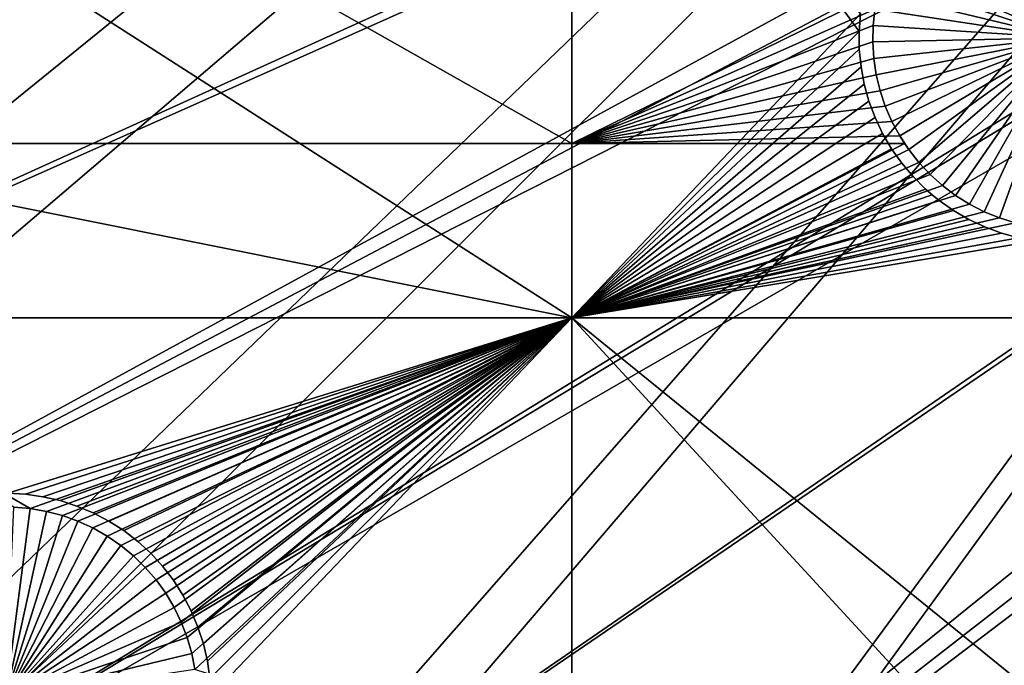
# Model space of a CAD drawing. Extents: x -150 to 227, y -695 to 0.
# Drawn here: x -57 to -39, y -602 to -590 of the extents above; entities that cross this region are included whole.
import ezdxf

# ---------------------------------------------------------------- set-up
doc = ezdxf.new("R2010")
doc.units = 0
doc.header["$MEASUREMENT"] = 0
for name, color, linetype in [('L13', 7, 'Continuous'), ('L14', 7, 'Continuous'), ('L15', 7, 'Continuous')]:
    doc.layers.add(name, color=color, linetype=linetype)

msp = doc.modelspace()

# ---------------------------------------------------------------- linework, layer by layer
at = {"layer": 'L13', "color": 250}
for points in [[(0, -545, 1860.3), (-139.6206, -594.6922, 1860.3), (-143.3318, -582.6726, 1860.3)], [(-134.9034, -606.3539, 1860.3), (-139.6206, -594.6922, 1860.3), (0, -545, 1860.3)], [(0, -545, 1860.3), (-129.2143, -617.5734, 1860.3), (-134.9034, -606.3539, 1860.3)], [(0, -545, 1860.3), (-122.5941, -628.2701, 1860.3), (-129.2143, -617.5734, 1860.3)], [(-115.0907, -638.3669, 1860.3), (-122.5941, -628.2701, 1860.3), (0, -545, 1860.3)], [(0, -545, 1860.3), (-106.758, -647.7909, 1860.3), (-115.0907, -638.3669, 1860.3)], [(0, -545, 1860.3), (-97.65612, -656.4743, 1860.3), (-106.758, -647.7909, 1860.3)], [(-87.85064, -664.3546, 1860.3), (-97.65612, -656.4743, 1860.3), (0, -545, 1860.3)], [(0, -545, 1860.3), (-77.41219, -671.3748, 1860.3), (-87.85064, -664.3546, 1860.3)], [(0, -545, 1860.3), (-66.41597, -677.4846, 1860.3), (-77.41219, -671.3748, 1860.3)], [(-54.94123, -682.6398, 1860.3), (-66.41597, -677.4846, 1860.3), (0, -545, 1860.3)], [(0, -545, 1860.3), (-43.07064, -686.8032, 1860.3), (-54.94123, -682.6398, 1860.3)], [(0, -545, 1860.3), (-30.88972, -689.945, 1860.3), (-43.07064, -686.8032, 1860.3)], [(-71.86035, -593.9806, 1866), (-13.81512, -571.6243, 1868.7), (-74.61104, -589.6788, 1866)], [(-71.86035, -593.9806, 1866), (-12.22249, -572.3765, 1868.7), (-13.81512, -571.6243, 1868.7)], [(-68.86195, -598.1134, 1866), (-12.22249, -572.3765, 1868.7), (-71.86035, -593.9806, 1866)], [(-68.86195, -598.1134, 1866), (-11.67777, -572.6339, 1868.7), (-12.22249, -572.3765, 1868.7)], [(-65.62614, -602.0632, 1866), (-11.67777, -572.6339, 1868.7), (-68.86195, -598.1134, 1866)], [(-65.62614, -602.0632, 1866), (-10.59283, -573.0402, 1868.7), (-11.67777, -572.6339, 1868.7)], [(-9.350647, -573.5055, 1868.7), (-10.59283, -573.0402, 1868.7), (-65.62614, -602.0632, 1866)], [(-62.16413, -605.8163, 1866), (-9.350647, -573.5055, 1868.7), (-65.62614, -602.0632, 1866)], [(-62.16413, -605.8163, 1866), (-8.932479, -573.6238, 1868.7), (-9.350647, -573.5055, 1868.7)], [(-7.237544, -574.103, 1868.7), (-8.932479, -573.6238, 1868.7), (-62.16413, -605.8163, 1866)], [(-58.48782, -609.3597, 1866), (-7.237544, -574.103, 1868.7), (-62.16413, -605.8163, 1866)], [(-58.48782, -609.3597, 1866), (-6.959924, -574.1815, 1868.7), (-7.237544, -574.103, 1868.7)], [(-54.60989, -612.6813, 1866), (-6.959924, -574.1815, 1868.7), (-58.48782, -609.3597, 1866)], [(-54.60989, -612.6813, 1866), (-5.514597, -574.4635, 1868.7), (-6.959924, -574.1815, 1868.7)], [(-4.52103, -574.6574, 1868.7), (-5.514597, -574.4635, 1868.7), (-54.60989, -612.6813, 1866)], [(-50.54371, -615.7696, 1866), (-4.52103, -574.6574, 1868.7), (-54.60989, -612.6813, 1866)], [(-50.54371, -615.7696, 1866), (-3.776891, -574.7395, 1868.7), (-4.52103, -574.6574, 1868.7)], [(-2.050953, -574.9298, 1868.7), (-3.776891, -574.7395, 1868.7), (-50.54371, -615.7696, 1866)], [(-46.30329, -618.6139, 1866), (-2.050953, -574.9298, 1868.7), (-50.54371, -615.7696, 1866)], [(-46.30329, -618.6139, 1866), (-0.265489, -574.9781, 1868.7), (-2.050953, -574.9298, 1868.7)], [(-41.90326, -621.2044, 1866), (-0.265489, -574.9781, 1868.7), (-46.30329, -618.6139, 1866)], [(-41.90326, -621.2044, 1866), (0.432714, -574.9969, 1868.7), (-0.265489, -574.9781, 1868.7)], [(-37.35878, -623.5323, 1866), (0.432714, -574.9969, 1868.7), (-41.90326, -621.2044, 1866)]]:
    msp.add_3dface(points, dxfattribs=at)
at = {"layer": 'L14', "color": 250}
for points in [[(0, -545, 1851.3), (-125.5395, -585.7902, 1851.3), (-121.9521, -595.5142, 1851.3)], [(-121.9521, -595.5142, 1851.3), (-117.6129, -604.9268, 1851.3), (0, -545, 1851.3)], [(0, -545, 1851.3), (-117.6129, -604.9268, 1851.3), (-112.5485, -613.9698, 1851.3)], [(0, -545, 1851.3), (-112.5485, -613.9698, 1851.3), (-106.7902, -622.5877, 1851.3)], [(-106.7902, -622.5877, 1851.3), (-100.3736, -630.7271, 1851.3), (0, -545, 1851.3)], [(0, -545, 1851.3), (-100.3736, -630.7271, 1851.3), (-93.33809, -638.3381, 1851.3)], [(0, -545, 1851.3), (-93.33809, -638.3381, 1851.3), (-85.72714, -645.3736, 1851.3)], [(-85.72714, -645.3736, 1851.3), (-77.58766, -651.7903, 1851.3), (0, -545, 1851.3)], [(0, -545, 1851.3), (-77.58766, -651.7903, 1851.3), (-68.96981, -657.5485, 1851.3)], [(0, -545, 1851.3), (-68.96981, -657.5485, 1851.3), (-59.92674, -662.6129, 1851.3)], [(-59.92674, -662.6129, 1851.3), (-50.51421, -666.9521, 1851.3), (0, -545, 1851.3)], [(0, -545, 1851.3), (-50.51421, -666.9521, 1851.3), (-40.79024, -670.5394, 1851.3)], [(0, -545, 1851.3), (-40.79024, -670.5394, 1851.3), (-30.81479, -673.3528, 1851.3)], [(-46.92401, -583.1262, 1848.8), (-46.92401, -592.1263, 1848.8), (-62.82277, -583.1262, 1848.8)], [(-62.82277, -583.1262, 1848.8), (-46.92401, -592.1263, 1848.8), (-62.82277, -592.1263, 1848.8)], [(-46.92401, -583.1262, 1848.8), (-41.32688, -589.3759, 1848.8), (-46.92401, -592.1263, 1848.8)], [(-37.92447, -590.1966, 1843.3), (-39.24645, -586.9559, 1843.3), (-38.96296, -586.8542, 1843.3)], [(-37.92447, -590.1966, 1843.3), (-39.52014, -587.0816, 1843.3), (-39.24645, -586.9559, 1843.3)], [(-39.78202, -587.2302, 1843.3), (-39.52014, -587.0816, 1843.3), (-37.92447, -590.1966, 1843.3)], [(-37.92447, -590.1966, 1843.3), (-40.26269, -587.5922, 1843.3), (-40.03015, -587.4009, 1843.3)], [(-37.92447, -590.1966, 1843.3), (-40.03015, -587.4009, 1843.3), (-39.78202, -587.2302, 1843.3)], [(-40.47792, -587.8029, 1843.3), (-40.26269, -587.5922, 1843.3), (-37.92447, -590.1966, 1843.3)], [(-37.92447, -590.1966, 1843.3), (-40.67424, -588.0313, 1843.3), (-40.47792, -587.8029, 1843.3)], [(-37.92447, -590.1966, 1843.3), (-40.85021, -588.2757, 1843.3), (-40.67424, -588.0313, 1843.3)], [(-41.00451, -588.5343, 1843.3), (-40.85021, -588.2757, 1843.3), (-37.92447, -590.1966, 1843.3)], [(-37.92447, -590.1966, 1843.3), (-41.13601, -588.8052, 1843.3), (-41.00451, -588.5343, 1843.3)], [(-37.92447, -590.1966, 1843.3), (-41.24374, -589.0865, 1843.3), (-41.13601, -588.8052, 1843.3)], [(-41.32688, -589.3759, 1843.3), (-41.24374, -589.0865, 1843.3), (-37.92447, -590.1966, 1843.3)], [(-41.32688, -589.3759, 1848.8), (-41.38484, -589.6714, 1848.8), (-46.92401, -592.1263, 1848.8)], [(-37.92447, -590.1966, 1843.3), (-41.38484, -589.6714, 1843.3), (-41.32688, -589.3759, 1843.3)], [(-41.38484, -589.6714, 1848.8), (-41.41718, -589.9708, 1848.8), (-46.92401, -592.1263, 1848.8)], [(-41.41718, -589.9708, 1843.3), (-41.41718, -589.9708, 1848.8), (-41.38484, -589.6714, 1848.8)], [(-41.41718, -589.9708, 1843.3), (-41.38484, -589.6714, 1848.8), (-41.38484, -589.6714, 1843.3)], [(-37.92447, -590.1966, 1843.3), (-41.41718, -589.9708, 1843.3), (-41.38484, -589.6714, 1843.3)], [(-46.92401, -592.1263, 1848.8), (-41.41718, -589.9708, 1848.8), (-41.42366, -590.2719, 1848.8)], [(-41.42366, -590.2719, 1843.3), (-41.42366, -590.2719, 1848.8), (-41.41718, -589.9708, 1848.8)], [(-41.42366, -590.2719, 1843.3), (-41.41718, -589.9708, 1848.8), (-41.41718, -589.9708, 1843.3)], [(-41.42366, -590.2719, 1843.3), (-41.41718, -589.9708, 1843.3), (-37.92447, -590.1966, 1843.3)], [(-46.92401, -592.1263, 1848.8), (-41.42366, -590.2719, 1848.8), (-41.40423, -590.5725, 1848.8)], [(-37.92447, -590.1966, 1843.3), (-41.40423, -590.5725, 1843.3), (-41.42366, -590.2719, 1843.3)], [(-41.40423, -590.5725, 1843.3), (-41.40423, -590.5725, 1848.8), (-41.42366, -590.2719, 1848.8)], [(-41.40423, -590.5725, 1843.3), (-41.42366, -590.2719, 1848.8), (-41.42366, -590.2719, 1843.3)], [(-37.92447, -590.1966, 1843.3), (-41.35904, -590.8702, 1843.3), (-41.40423, -590.5725, 1843.3)], [(-41.28842, -591.163, 1843.3), (-41.35904, -590.8702, 1843.3), (-37.92447, -590.1966, 1843.3)], [(-37.92447, -590.1966, 1843.3), (-41.1929, -591.4485, 1843.3), (-41.28842, -591.163, 1843.3)], [(-37.92447, -590.1966, 1843.3), (-41.07318, -591.7249, 1843.3), (-41.1929, -591.4485, 1843.3)], [(-40.93014, -591.9899, 1843.3), (-41.07318, -591.7249, 1843.3), (-37.92447, -590.1966, 1843.3)], [(-37.92447, -590.1966, 1843.3), (-40.76486, -592.2416, 1843.3), (-40.93014, -591.9899, 1843.3)], [(-37.92447, -590.1966, 1843.3), (-40.57854, -592.4783, 1843.3), (-40.76486, -592.2416, 1843.3)], [(-40.37257, -592.698, 1843.3), (-40.57854, -592.4783, 1843.3), (-37.92447, -590.1966, 1843.3)], [(-37.92447, -590.1966, 1843.3), (-40.14848, -592.8991, 1843.3), (-40.37257, -592.698, 1843.3)], [(-37.92447, -590.1966, 1843.3), (-39.90792, -593.0803, 1843.3), (-40.14848, -592.8991, 1843.3)], [(-39.65268, -593.2402, 1843.3), (-39.90792, -593.0803, 1843.3), (-37.92447, -590.1966, 1843.3)], [(-37.92447, -590.1966, 1843.3), (-39.38465, -593.3775, 1843.3), (-39.65268, -593.2402, 1843.3)], [(-37.92447, -590.1966, 1843.3), (-39.1058, -593.4913, 1843.3), (-39.38465, -593.3775, 1843.3)], [(-38.81821, -593.5806, 1843.3), (-39.1058, -593.4913, 1843.3), (-37.92447, -590.1966, 1843.3)], [(-41.40423, -590.5725, 1848.8), (-41.35904, -590.8702, 1848.8), (-46.92401, -592.1263, 1848.8)], [(-41.35904, -590.8702, 1843.3), (-41.35904, -590.8702, 1848.8), (-41.40423, -590.5725, 1848.8)], [(-41.35904, -590.8702, 1843.3), (-41.40423, -590.5725, 1848.8), (-41.40423, -590.5725, 1843.3)], [(-46.92401, -592.1263, 1848.8), (-41.35904, -590.8702, 1848.8), (-41.28842, -591.163, 1848.8)], [(-41.28842, -591.163, 1843.3), (-41.28842, -591.163, 1848.8), (-41.35904, -590.8702, 1848.8)], [(-41.28842, -591.163, 1843.3), (-41.35904, -590.8702, 1848.8), (-41.35904, -590.8702, 1843.3)], [(-41.28842, -591.163, 1848.8), (-41.1929, -591.4485, 1848.8), (-46.92401, -592.1263, 1848.8)], [(-41.1929, -591.4485, 1843.3), (-41.1929, -591.4485, 1848.8), (-41.28842, -591.163, 1848.8)], [(-41.1929, -591.4485, 1843.3), (-41.28842, -591.163, 1848.8), (-41.28842, -591.163, 1843.3)], [(-46.92401, -592.1263, 1848.8), (-41.1929, -591.4485, 1848.8), (-41.07318, -591.7249, 1848.8)], [(-41.07318, -591.7249, 1843.3), (-41.07318, -591.7249, 1848.8), (-41.1929, -591.4485, 1848.8)], [(-41.07318, -591.7249, 1843.3), (-41.1929, -591.4485, 1848.8), (-41.1929, -591.4485, 1843.3)], [(-46.92401, -592.1263, 1848.8), (-41.07318, -591.7249, 1848.8), (-40.93014, -591.9899, 1848.8)], [(-40.93014, -591.9899, 1843.3), (-41.07318, -591.7249, 1848.8), (-41.07318, -591.7249, 1843.3)], [(-40.93014, -591.9899, 1843.3), (-40.93014, -591.9899, 1848.8), (-41.07318, -591.7249, 1848.8)], [(-40.93014, -591.9899, 1848.8), (-40.84063, -592.1263, 1848.8), (-46.92401, -592.1263, 1848.8)], [(-40.76486, -592.2416, 1843.3), (-40.84063, -592.1263, 1848.8), (-40.93014, -591.9899, 1843.3)], [(-40.93014, -591.9899, 1843.3), (-40.84063, -592.1263, 1848.8), (-40.93014, -591.9899, 1848.8)], [(-46.92401, -592.1263, 1848.8), (-46.92401, -595.3193, 1848.8), (-62.82277, -592.1263, 1848.8)], [(-62.82277, -592.1263, 1848.8), (-46.92401, -595.3193, 1848.8), (-62.82277, -595.3193, 1848.8)], [(-40.84063, -592.1263, 1848.8), (-40.76486, -592.2416, 1848.8), (-46.92401, -595.3193, 1848.8)], [(-46.92401, -592.1263, 1848.8), (-40.84063, -592.1263, 1848.8), (-46.92401, -595.3193, 1848.8)], [(-46.92401, -595.3193, 1848.8), (-40.76486, -592.2416, 1848.8), (-40.57854, -592.4783, 1848.8)], [(-40.76486, -592.2416, 1843.3), (-40.76486, -592.2416, 1848.8), (-40.84063, -592.1263, 1848.8)], [(-40.57854, -592.4783, 1843.3), (-40.57854, -592.4783, 1848.8), (-40.76486, -592.2416, 1848.8)], [(-40.57854, -592.4783, 1843.3), (-40.76486, -592.2416, 1848.8), (-40.76486, -592.2416, 1843.3)], [(-46.92401, -595.3193, 1848.8), (-40.57854, -592.4783, 1848.8), (-40.37257, -592.698, 1848.8)], [(-40.37257, -592.698, 1843.3), (-40.37257, -592.698, 1848.8), (-40.57854, -592.4783, 1848.8)], [(-40.37257, -592.698, 1843.3), (-40.57854, -592.4783, 1848.8), (-40.57854, -592.4783, 1843.3)], [(-40.37257, -592.698, 1848.8), (-40.14848, -592.8991, 1848.8), (-46.92401, -595.3193, 1848.8)], [(-40.14848, -592.8991, 1843.3), (-40.14848, -592.8991, 1848.8), (-40.37257, -592.698, 1848.8)], [(-40.14848, -592.8991, 1843.3), (-40.37257, -592.698, 1848.8), (-40.37257, -592.698, 1843.3)], [(-40.14848, -592.8991, 1848.8), (-39.90792, -593.0803, 1848.8), (-46.92401, -595.3193, 1848.8)], [(-39.90792, -593.0803, 1843.3), (-39.90792, -593.0803, 1848.8), (-40.14848, -592.8991, 1848.8)], [(-39.90792, -593.0803, 1843.3), (-40.14848, -592.8991, 1848.8), (-40.14848, -592.8991, 1843.3)], [(-46.92401, -595.3193, 1848.8), (-39.90792, -593.0803, 1848.8), (-39.65268, -593.2402, 1848.8)], [(-39.65268, -593.2402, 1843.3), (-39.65268, -593.2402, 1848.8), (-39.90792, -593.0803, 1848.8)], [(-39.65268, -593.2402, 1843.3), (-39.90792, -593.0803, 1848.8), (-39.90792, -593.0803, 1843.3)], [(-46.92401, -595.3193, 1848.8), (-39.65268, -593.2402, 1848.8), (-39.38465, -593.3775, 1848.8)], [(-39.38465, -593.3775, 1843.3), (-39.38465, -593.3775, 1848.8), (-39.65268, -593.2402, 1848.8)], [(-39.38465, -593.3775, 1843.3), (-39.65268, -593.2402, 1848.8), (-39.65268, -593.2402, 1843.3)], [(-39.38465, -593.3775, 1848.8), (-39.1058, -593.4913, 1848.8), (-46.92401, -595.3193, 1848.8)], [(-46.92401, -595.3193, 1848.8), (-39.1058, -593.4913, 1848.8), (-38.81821, -593.5806, 1848.8)], [(-39.1058, -593.4913, 1843.3), (-39.1058, -593.4913, 1848.8), (-39.38465, -593.3775, 1848.8)], [(-39.1058, -593.4913, 1843.3), (-39.38465, -593.3775, 1848.8), (-39.38465, -593.3775, 1843.3)], [(-38.81821, -593.5806, 1843.3), (-38.81821, -593.5806, 1848.8), (-39.1058, -593.4913, 1848.8)], [(-38.81821, -593.5806, 1843.3), (-39.1058, -593.4913, 1848.8), (-39.1058, -593.4913, 1843.3)], [(-46.92401, -595.3193, 1848.8), (-38.81821, -593.5806, 1848.8), (-36.27147, -595.3193, 1848.8)], [(-46.92401, -595.3193, 1848.8), (-56.82503, -598.8048, 1848.8), (-62.82277, -595.3193, 1848.8)], [(-62.82277, -595.3193, 1848.8), (-56.82503, -598.8048, 1848.8), (-57.12507, -598.7789, 1848.8)], [(-46.92401, -595.3193, 1848.8), (-56.52833, -598.8564, 1848.8), (-56.82503, -598.8048, 1848.8)], [(-56.23715, -598.9333, 1848.8), (-56.52833, -598.8564, 1848.8), (-46.92401, -595.3193, 1848.8)], [(-55.95367, -599.0349, 1848.8), (-56.23715, -598.9333, 1848.8), (-46.92401, -595.3193, 1848.8)], [(-46.92401, -595.3193, 1848.8), (-55.67998, -599.1606, 1848.8), (-55.95367, -599.0349, 1848.8)], [(-46.92401, -595.3193, 1848.8), (-55.41809, -599.3093, 1848.8), (-55.67998, -599.1606, 1848.8)], [(-55.16997, -599.4799, 1848.8), (-55.41809, -599.3093, 1848.8), (-46.92401, -595.3193, 1848.8)], [(-46.92401, -595.3193, 1848.8), (-54.93743, -599.6713, 1848.8), (-55.16997, -599.4799, 1848.8)], [(-54.7222, -599.8819, 1848.8), (-54.93743, -599.6713, 1848.8), (-46.92401, -595.3193, 1848.8)], [(-46.92401, -595.3193, 1848.8), (-54.52587, -600.1103, 1848.8), (-54.7222, -599.8819, 1848.8)], [(-46.92401, -595.3193, 1848.8), (-54.34991, -600.3547, 1848.8), (-54.52587, -600.1103, 1848.8)], [(-54.19561, -600.6133, 1848.8), (-54.34991, -600.3547, 1848.8), (-46.92401, -595.3193, 1848.8)], [(-46.92401, -595.3193, 1848.8), (-54.06411, -600.8843, 1848.8), (-54.19561, -600.6133, 1848.8)], [(-46.92401, -595.3193, 1848.8), (-53.95638, -601.1655, 1848.8), (-54.06411, -600.8843, 1848.8)], [(-53.87324, -601.4549, 1848.8), (-53.95638, -601.1655, 1848.8), (-46.92401, -595.3193, 1848.8)], [(-53.81528, -601.7504, 1848.8), (-53.87324, -601.4549, 1848.8), (-46.92401, -595.3193, 1848.8)], [(-46.92401, -595.3193, 1848.8), (-46.92401, -603.9709, 1848.8), (-53.81528, -601.7504, 1848.8)], [(-36.27147, -595.3193, 1848.8), (-36.27147, -603.9709, 1848.8), (-46.92401, -595.3193, 1848.8)], [(-46.92401, -595.3193, 1848.8), (-36.27147, -603.9709, 1848.8), (-46.92401, -603.9709, 1848.8)], [(-57.12507, -598.7789, 1843.3), (-56.82503, -598.8048, 1843.3), (-57.27565, -602.2757, 1843.3)], [(-57.27565, -602.2757, 1843.3), (-56.82503, -598.8048, 1843.3), (-56.52833, -598.8564, 1843.3)], [(-57.27565, -602.2757, 1843.3), (-56.52833, -598.8564, 1843.3), (-56.23715, -598.9333, 1843.3)], [(-57.12507, -598.7789, 1843.3), (-57.12507, -598.7789, 1848.8), (-56.82503, -598.8048, 1848.8)], [(-57.12507, -598.7789, 1843.3), (-56.82503, -598.8048, 1848.8), (-56.82503, -598.8048, 1843.3)], [(-56.82503, -598.8048, 1843.3), (-56.82503, -598.8048, 1848.8), (-56.52833, -598.8564, 1848.8)], [(-56.82503, -598.8048, 1843.3), (-56.52833, -598.8564, 1848.8), (-56.52833, -598.8564, 1843.3)], [(-56.52833, -598.8564, 1843.3), (-56.52833, -598.8564, 1848.8), (-56.23715, -598.9333, 1848.8)], [(-56.52833, -598.8564, 1843.3), (-56.23715, -598.9333, 1848.8), (-56.23715, -598.9333, 1843.3)], [(-56.23715, -598.9333, 1843.3), (-55.95367, -599.0349, 1843.3), (-57.27565, -602.2757, 1843.3)], [(-57.27565, -602.2757, 1843.3), (-55.95367, -599.0349, 1843.3), (-55.67998, -599.1606, 1843.3)], [(-56.23715, -598.9333, 1843.3), (-56.23715, -598.9333, 1848.8), (-55.95367, -599.0349, 1848.8)], [(-56.23715, -598.9333, 1843.3), (-55.95367, -599.0349, 1848.8), (-55.95367, -599.0349, 1843.3)], [(-55.95367, -599.0349, 1843.3), (-55.95367, -599.0349, 1848.8), (-55.67998, -599.1606, 1848.8)], [(-55.95367, -599.0349, 1843.3), (-55.67998, -599.1606, 1848.8), (-55.67998, -599.1606, 1843.3)], [(-57.27565, -602.2757, 1843.3), (-55.67998, -599.1606, 1843.3), (-55.41809, -599.3093, 1843.3)], [(-55.67998, -599.1606, 1843.3), (-55.67998, -599.1606, 1848.8), (-55.41809, -599.3093, 1848.8)], [(-55.67998, -599.1606, 1843.3), (-55.41809, -599.3093, 1848.8), (-55.41809, -599.3093, 1843.3)], [(-55.41809, -599.3093, 1843.3), (-55.16997, -599.4799, 1843.3), (-57.27565, -602.2757, 1843.3)], [(-55.41809, -599.3093, 1843.3), (-55.41809, -599.3093, 1848.8), (-55.16997, -599.4799, 1848.8)], [(-55.41809, -599.3093, 1843.3), (-55.16997, -599.4799, 1848.8), (-55.16997, -599.4799, 1843.3)], [(-57.27565, -602.2757, 1843.3), (-55.16997, -599.4799, 1843.3), (-54.93743, -599.6713, 1843.3)], [(-55.16997, -599.4799, 1843.3), (-55.16997, -599.4799, 1848.8), (-54.93743, -599.6713, 1848.8)], [(-55.16997, -599.4799, 1843.3), (-54.93743, -599.6713, 1848.8), (-54.93743, -599.6713, 1843.3)], [(-57.27565, -602.2757, 1843.3), (-54.93743, -599.6713, 1843.3), (-54.7222, -599.8819, 1843.3)], [(-54.93743, -599.6713, 1843.3), (-54.93743, -599.6713, 1848.8), (-54.7222, -599.8819, 1848.8)], [(-54.93743, -599.6713, 1843.3), (-54.7222, -599.8819, 1848.8), (-54.7222, -599.8819, 1843.3)], [(-54.7222, -599.8819, 1843.3), (-54.52587, -600.1103, 1843.3), (-57.27565, -602.2757, 1843.3)], [(-54.7222, -599.8819, 1843.3), (-54.7222, -599.8819, 1848.8), (-54.52587, -600.1103, 1848.8)], [(-54.7222, -599.8819, 1843.3), (-54.52587, -600.1103, 1848.8), (-54.52587, -600.1103, 1843.3)], [(-57.27565, -602.2757, 1843.3), (-54.52587, -600.1103, 1843.3), (-54.34991, -600.3547, 1843.3)], [(-54.52587, -600.1103, 1843.3), (-54.52587, -600.1103, 1848.8), (-54.34991, -600.3547, 1848.8)], [(-54.52587, -600.1103, 1843.3), (-54.34991, -600.3547, 1848.8), (-54.34991, -600.3547, 1843.3)], [(-57.27565, -602.2757, 1843.3), (-54.34991, -600.3547, 1843.3), (-54.19561, -600.6133, 1843.3)], [(-54.34991, -600.3547, 1843.3), (-54.34991, -600.3547, 1848.8), (-54.19561, -600.6133, 1848.8)], [(-54.34991, -600.3547, 1843.3), (-54.19561, -600.6133, 1848.8), (-54.19561, -600.6133, 1843.3)], [(-54.19561, -600.6133, 1843.3), (-54.06411, -600.8843, 1843.3), (-57.27565, -602.2757, 1843.3)], [(-54.19561, -600.6133, 1843.3), (-54.19561, -600.6133, 1848.8), (-54.06411, -600.8843, 1848.8)], [(-54.19561, -600.6133, 1843.3), (-54.06411, -600.8843, 1848.8), (-54.06411, -600.8843, 1843.3)], [(-57.27565, -602.2757, 1843.3), (-54.06411, -600.8843, 1843.3), (-53.95638, -601.1655, 1843.3)], [(-54.06411, -600.8843, 1843.3), (-54.06411, -600.8843, 1848.8), (-53.95638, -601.1655, 1848.8)], [(-54.06411, -600.8843, 1843.3), (-53.95638, -601.1655, 1848.8), (-53.95638, -601.1655, 1843.3)], [(-57.27565, -602.2757, 1843.3), (-53.95638, -601.1655, 1843.3), (-53.87324, -601.4549, 1843.3)], [(-53.95638, -601.1655, 1843.3), (-53.95638, -601.1655, 1848.8), (-53.87324, -601.4549, 1848.8)], [(-53.95638, -601.1655, 1843.3), (-53.87324, -601.4549, 1848.8), (-53.87324, -601.4549, 1843.3)], [(-53.87324, -601.4549, 1843.3), (-53.81528, -601.7504, 1843.3), (-57.27565, -602.2757, 1843.3)], [(-53.87324, -601.4549, 1843.3), (-53.87324, -601.4549, 1848.8), (-53.81528, -601.7504, 1848.8)], [(-53.87324, -601.4549, 1843.3), (-53.81528, -601.7504, 1848.8), (-53.81528, -601.7504, 1843.3)]]:
    msp.add_3dface(points, dxfattribs=at)
at = {"layer": 'L15', "color": 7}
for points in [[(-66.32403, -595.3193, 1847.8), (-66.32403, -582.8763, 1847.8), (-46.92401, -595.3193, 1847.8)], [(-46.92401, -595.3193, 1847.8), (-66.32403, -582.8763, 1847.8), (-46.92401, -582.8763, 1847.8)], [(-66.32403, -582.8763, 1848.8), (-66.32403, -595.3193, 1848.8), (-46.92401, -595.3193, 1848.8)], [(-66.32403, -582.8763, 1848.8), (-46.92401, -595.3193, 1848.8), (-46.92401, -582.8763, 1848.8)], [(-46.92401, -595.3193, 1847.8), (-46.92401, -582.8763, 1847.8), (-41.64876, -589.7583, 1847.8)], [(-46.92401, -582.8763, 1848.8), (-46.92401, -595.3193, 1848.8), (-41.67266, -590.0801, 1848.8)], [(-46.92401, -582.8763, 1848.8), (-41.67266, -590.0801, 1848.8), (-41.64876, -589.7583, 1848.8)], [(-41.64876, -589.7583, 1847.8), (-41.67266, -590.0801, 1847.8), (-46.92401, -595.3193, 1847.8)], [(-41.64876, -589.7583, 1847.8), (-41.64876, -589.7583, 1848.8), (-41.67266, -590.0801, 1847.8)], [(-41.67266, -590.0801, 1847.8), (-41.64876, -589.7583, 1848.8), (-41.67266, -590.0801, 1848.8)], [(-46.92401, -595.3193, 1847.8), (-41.67266, -590.0801, 1847.8), (-41.6688, -590.4027, 1847.8)], [(-46.92401, -595.3193, 1848.8), (-41.6688, -590.4027, 1848.8), (-41.67266, -590.0801, 1848.8)], [(-41.67266, -590.0801, 1847.8), (-41.67266, -590.0801, 1848.8), (-41.6688, -590.4027, 1847.8)], [(-41.6688, -590.4027, 1847.8), (-41.67266, -590.0801, 1848.8), (-41.6688, -590.4027, 1848.8)], [(-46.92401, -595.3193, 1847.8), (-41.6688, -590.4027, 1847.8), (-41.63722, -590.7239, 1847.8)], [(-46.92401, -595.3193, 1848.8), (-41.63722, -590.7239, 1848.8), (-41.6688, -590.4027, 1848.8)], [(-41.6688, -590.4027, 1847.8), (-41.6688, -590.4027, 1848.8), (-41.63722, -590.7239, 1847.8)], [(-41.63722, -590.7239, 1847.8), (-41.6688, -590.4027, 1848.8), (-41.63722, -590.7239, 1848.8)], [(-41.63722, -590.7239, 1847.8), (-41.57816, -591.0411, 1847.8), (-46.92401, -595.3193, 1847.8)], [(-41.57816, -591.0411, 1848.8), (-41.63722, -590.7239, 1848.8), (-46.92401, -595.3193, 1848.8)], [(-41.63722, -590.7239, 1847.8), (-41.63722, -590.7239, 1848.8), (-41.57816, -591.0411, 1847.8)], [(-41.57816, -591.0411, 1847.8), (-41.63722, -590.7239, 1848.8), (-41.57816, -591.0411, 1848.8)], [(-46.92401, -595.3193, 1847.8), (-41.57816, -591.0411, 1847.8), (-41.49204, -591.352, 1847.8)], [(-46.92401, -595.3193, 1848.8), (-41.49204, -591.352, 1848.8), (-41.57816, -591.0411, 1848.8)], [(-41.57816, -591.0411, 1847.8), (-41.57816, -591.0411, 1848.8), (-41.49204, -591.352, 1847.8)], [(-41.49204, -591.352, 1847.8), (-41.57816, -591.0411, 1848.8), (-41.49204, -591.352, 1848.8)], [(-46.92401, -595.3193, 1847.8), (-41.49204, -591.352, 1847.8), (-41.37951, -591.6544, 1847.8)], [(-46.92401, -595.3193, 1848.8), (-41.37951, -591.6544, 1848.8), (-41.49204, -591.352, 1848.8)], [(-41.49204, -591.352, 1847.8), (-41.49204, -591.352, 1848.8), (-41.37951, -591.6544, 1847.8)], [(-41.37951, -591.6544, 1847.8), (-41.49204, -591.352, 1848.8), (-41.37951, -591.6544, 1848.8)], [(-41.2414, -591.9461, 1847.8), (-46.92401, -595.3193, 1847.8), (-41.37951, -591.6544, 1847.8)], [(-41.2414, -591.9461, 1848.8), (-41.37951, -591.6544, 1848.8), (-46.92401, -595.3193, 1848.8)], [(-41.37951, -591.6544, 1847.8), (-41.37951, -591.6544, 1848.8), (-41.2414, -591.9461, 1847.8)], [(-41.2414, -591.9461, 1847.8), (-41.37951, -591.6544, 1848.8), (-41.2414, -591.9461, 1848.8)], [(-41.07873, -592.2247, 1847.8), (-46.92401, -595.3193, 1847.8), (-41.2414, -591.9461, 1847.8)], [(-46.92401, -595.3193, 1848.8), (-41.07873, -592.2247, 1848.8), (-41.2414, -591.9461, 1848.8)], [(-41.2414, -591.9461, 1847.8), (-41.2414, -591.9461, 1848.8), (-41.07873, -592.2247, 1847.8)], [(-41.07873, -592.2247, 1847.8), (-41.2414, -591.9461, 1848.8), (-41.07873, -592.2247, 1848.8)], [(-41.07873, -592.2247, 1847.8), (-40.89271, -592.4883, 1847.8), (-46.92401, -595.3193, 1847.8)], [(-46.92401, -595.3193, 1848.8), (-40.89271, -592.4883, 1848.8), (-41.07873, -592.2247, 1848.8)], [(-41.07873, -592.2247, 1847.8), (-41.07873, -592.2247, 1848.8), (-40.89271, -592.4883, 1847.8)], [(-40.89271, -592.4883, 1847.8), (-41.07873, -592.2247, 1848.8), (-40.89271, -592.4883, 1848.8)], [(-46.92401, -595.3193, 1847.8), (-40.89271, -592.4883, 1847.8), (-40.68471, -592.7351, 1847.8)], [(-40.68471, -592.7351, 1848.8), (-40.89271, -592.4883, 1848.8), (-46.92401, -595.3193, 1848.8)], [(-40.89271, -592.4883, 1847.8), (-40.89271, -592.4883, 1848.8), (-40.68471, -592.7351, 1847.8)], [(-40.68471, -592.7351, 1847.8), (-40.89271, -592.4883, 1848.8), (-40.68471, -592.7351, 1848.8)], [(-46.92401, -595.3193, 1847.8), (-40.68471, -592.7351, 1847.8), (-40.45628, -592.9629, 1847.8)], [(-46.92401, -595.3193, 1848.8), (-40.45628, -592.9629, 1848.8), (-40.68471, -592.7351, 1848.8)], [(-40.68471, -592.7351, 1847.8), (-40.68471, -592.7351, 1848.8), (-40.45628, -592.9629, 1847.8)], [(-40.45628, -592.9629, 1847.8), (-40.68471, -592.7351, 1848.8), (-40.45628, -592.9629, 1848.8)], [(-40.45628, -592.9629, 1847.8), (-40.33492, -593.0693, 1847.8), (-46.92401, -595.3193, 1847.8)], [(-46.92401, -595.3193, 1848.8), (-40.33492, -593.0693, 1848.8), (-40.45628, -592.9629, 1848.8)], [(-40.45628, -592.9629, 1847.8), (-40.45628, -592.9629, 1848.8), (-40.33492, -593.0693, 1847.8)], [(-40.33492, -593.0693, 1847.8), (-40.45628, -592.9629, 1848.8), (-40.33492, -593.0693, 1848.8)], [(-46.92401, -595.3193, 1847.8), (-40.33492, -593.0693, 1847.8), (-40.2091, -593.1703, 1847.8)], [(-40.2091, -593.1703, 1848.8), (-40.33492, -593.0693, 1848.8), (-46.92401, -595.3193, 1848.8)], [(-40.33492, -593.0693, 1847.8), (-40.33492, -593.0693, 1848.8), (-40.2091, -593.1703, 1847.8)], [(-40.2091, -593.1703, 1847.8), (-40.33492, -593.0693, 1848.8), (-40.2091, -593.1703, 1848.8)], [(-46.92401, -595.3193, 1847.8), (-40.2091, -593.1703, 1847.8), (-39.94501, -593.3557, 1847.8)], [(-46.92401, -595.3193, 1848.8), (-39.94501, -593.3557, 1848.8), (-40.2091, -593.1703, 1848.8)], [(-40.2091, -593.1703, 1847.8), (-40.2091, -593.1703, 1848.8), (-39.94501, -593.3557, 1847.8)], [(-39.94501, -593.3557, 1847.8), (-40.2091, -593.1703, 1848.8), (-39.94501, -593.3557, 1848.8)], [(-39.94501, -593.3557, 1847.8), (-39.66596, -593.5177, 1847.8), (-46.92401, -595.3193, 1847.8)], [(-46.92401, -595.3193, 1848.8), (-39.66596, -593.5177, 1848.8), (-39.94501, -593.3557, 1848.8)], [(-46.92401, -595.3193, 1847.8), (-39.66596, -593.5177, 1847.8), (-39.37402, -593.6551, 1847.8)], [(-39.37402, -593.6551, 1848.8), (-39.66596, -593.5177, 1848.8), (-46.92401, -595.3193, 1848.8)], [(-39.94501, -593.3557, 1847.8), (-39.94501, -593.3557, 1848.8), (-39.66596, -593.5177, 1847.8)], [(-39.66596, -593.5177, 1847.8), (-39.94501, -593.3557, 1848.8), (-39.66596, -593.5177, 1848.8)], [(-39.66596, -593.5177, 1847.8), (-39.66596, -593.5177, 1848.8), (-39.37402, -593.6551, 1847.8)], [(-39.37402, -593.6551, 1847.8), (-39.66596, -593.5177, 1848.8), (-39.37402, -593.6551, 1848.8)], [(-39.37402, -593.6551, 1847.8), (-39.07134, -593.7669, 1847.8), (-46.92401, -595.3193, 1847.8)], [(-46.92401, -595.3193, 1848.8), (-39.07134, -593.7669, 1848.8), (-39.37402, -593.6551, 1848.8)], [(-39.37402, -593.6551, 1847.8), (-39.37402, -593.6551, 1848.8), (-39.07134, -593.7669, 1847.8)], [(-39.07134, -593.7669, 1847.8), (-39.37402, -593.6551, 1848.8), (-39.07134, -593.7669, 1848.8)], [(-46.92401, -595.3193, 1847.8), (-39.07134, -593.7669, 1847.8), (-38.76017, -593.8523, 1847.8)], [(-46.92401, -595.3193, 1848.8), (-38.76017, -593.8523, 1848.8), (-39.07134, -593.7669, 1848.8)], [(-46.92401, -595.3193, 1847.8), (-38.76017, -593.8523, 1847.8), (-36.27147, -595.3193, 1847.8)], [(-46.92401, -595.3193, 1848.8), (-38.44282, -593.9106, 1848.8), (-38.76017, -593.8523, 1848.8)], [(-39.07134, -593.7669, 1847.8), (-39.07134, -593.7669, 1848.8), (-38.76017, -593.8523, 1847.8)], [(-38.76017, -593.8523, 1847.8), (-39.07134, -593.7669, 1848.8), (-38.76017, -593.8523, 1848.8)], [(-36.27147, -595.3193, 1848.8), (-38.44282, -593.9106, 1848.8), (-46.92401, -595.3193, 1848.8)], [(-46.92401, -595.3193, 1847.8), (-57.2353, -598.5259, 1847.8), (-66.32403, -595.3193, 1847.8)], [(-66.32403, -595.3193, 1848.8), (-57.2353, -598.5259, 1848.8), (-46.92401, -595.3193, 1848.8)], [(-46.92401, -595.3193, 1847.8), (-56.9131, -598.5432, 1847.8), (-57.2353, -598.5259, 1847.8)], [(-46.92401, -595.3193, 1848.8), (-57.2353, -598.5259, 1848.8), (-56.9131, -598.5432, 1848.8)], [(-46.92401, -595.3193, 1847.8), (-56.59359, -598.5882, 1847.8), (-56.9131, -598.5432, 1847.8)], [(-46.92401, -595.3193, 1848.8), (-56.9131, -598.5432, 1848.8), (-56.59359, -598.5882, 1848.8)], [(-46.92401, -595.3193, 1847.8), (-56.27912, -598.6605, 1847.8), (-56.59359, -598.5882, 1847.8)], [(-56.59359, -598.5882, 1848.8), (-56.27912, -598.6605, 1848.8), (-46.92401, -595.3193, 1848.8)], [(-55.97204, -598.7595, 1847.8), (-56.27912, -598.6605, 1847.8), (-46.92401, -595.3193, 1847.8)], [(-46.92401, -595.3193, 1848.8), (-56.27912, -598.6605, 1848.8), (-55.97204, -598.7595, 1848.8)], [(-55.6746, -598.8846, 1847.8), (-55.97204, -598.7595, 1847.8), (-46.92401, -595.3193, 1847.8)], [(-46.92401, -595.3193, 1848.8), (-55.97204, -598.7595, 1848.8), (-55.6746, -598.8846, 1848.8)], [(-46.92401, -595.3193, 1847.8), (-55.38901, -599.0348, 1847.8), (-55.6746, -598.8846, 1847.8)], [(-55.6746, -598.8846, 1848.8), (-55.38901, -599.0348, 1848.8), (-46.92401, -595.3193, 1848.8)], [(-46.92401, -595.3193, 1847.8), (-55.1174, -599.209, 1847.8), (-55.38901, -599.0348, 1847.8)], [(-55.38901, -599.0348, 1848.8), (-55.1174, -599.209, 1848.8), (-46.92401, -595.3193, 1848.8)], [(-54.86176, -599.4059, 1847.8), (-55.1174, -599.209, 1847.8), (-46.92401, -595.3193, 1847.8)], [(-46.92401, -595.3193, 1848.8), (-55.1174, -599.209, 1848.8), (-54.86176, -599.4059, 1848.8)], [(-46.92401, -595.3193, 1847.8), (-54.624, -599.624, 1847.8), (-54.86176, -599.4059, 1847.8)], [(-46.92401, -595.3193, 1848.8), (-54.86176, -599.4059, 1848.8), (-54.624, -599.624, 1848.8)], [(-46.92401, -595.3193, 1847.8), (-54.40587, -599.8617, 1847.8), (-54.624, -599.624, 1847.8)], [(-54.624, -599.624, 1848.8), (-54.40587, -599.8617, 1848.8), (-46.92401, -595.3193, 1848.8)], [(-54.20898, -600.1174, 1847.8), (-54.40587, -599.8617, 1847.8), (-46.92401, -595.3193, 1847.8)], [(-46.92401, -595.3193, 1848.8), (-54.40587, -599.8617, 1848.8), (-54.20898, -600.1174, 1848.8)], [(-54.20898, -600.1174, 1847.8), (-46.92401, -595.3193, 1847.8), (-54.0348, -600.389, 1847.8)], [(-46.92401, -595.3193, 1848.8), (-54.20898, -600.1174, 1848.8), (-54.0348, -600.389, 1848.8)], [(-54.0348, -600.389, 1847.8), (-46.92401, -595.3193, 1847.8), (-53.88461, -600.6746, 1847.8)], [(-54.0348, -600.389, 1848.8), (-53.88461, -600.6746, 1848.8), (-46.92401, -595.3193, 1848.8)], [(-46.92401, -595.3193, 1847.8), (-53.75953, -600.9721, 1847.8), (-53.88461, -600.6746, 1847.8)], [(-46.92401, -595.3193, 1848.8), (-53.88461, -600.6746, 1848.8), (-53.75953, -600.9721, 1848.8)], [(-46.92401, -595.3193, 1847.8), (-53.66048, -601.2791, 1847.8), (-53.75953, -600.9721, 1847.8)], [(-53.75953, -600.9721, 1848.8), (-53.66048, -601.2791, 1848.8), (-46.92401, -595.3193, 1848.8)], [(-53.5882, -601.5936, 1847.8), (-53.66048, -601.2791, 1847.8), (-46.92401, -595.3193, 1847.8)], [(-46.92401, -595.3193, 1848.8), (-53.66048, -601.2791, 1848.8), (-53.5882, -601.5936, 1848.8)], [(-46.92401, -595.3193, 1847.8), (-53.54321, -601.9131, 1847.8), (-53.5882, -601.5936, 1847.8)], [(-46.92401, -595.3193, 1848.8), (-53.5882, -601.5936, 1848.8), (-53.54321, -601.9131, 1848.8)], [(-53.52587, -602.2353, 1847.8), (-53.54321, -601.9131, 1847.8), (-46.92401, -595.3193, 1847.8)], [(-46.92401, -606.8878, 1848.8), (-46.92401, -595.3193, 1848.8), (-53.54321, -601.9131, 1848.8)], [(-46.92401, -606.8878, 1847.8), (-53.52587, -602.2353, 1847.8), (-46.92401, -595.3193, 1847.8)], [(-46.92401, -606.8878, 1847.8), (-46.92401, -595.3193, 1847.8), (-36.27147, -606.8878, 1847.8)], [(-36.27147, -606.8878, 1847.8), (-46.92401, -595.3193, 1847.8), (-36.27147, -595.3193, 1847.8)], [(-36.27147, -606.8878, 1848.8), (-36.27147, -595.3193, 1848.8), (-46.92401, -595.3193, 1848.8)], [(-36.27147, -606.8878, 1848.8), (-46.92401, -595.3193, 1848.8), (-46.92401, -606.8878, 1848.8)], [(-56.9131, -598.5432, 1847.8), (-56.9131, -598.5432, 1848.8), (-57.2353, -598.5259, 1847.8)], [(-57.2353, -598.5259, 1847.8), (-56.9131, -598.5432, 1848.8), (-57.2353, -598.5259, 1848.8)], [(-56.59359, -598.5882, 1847.8), (-56.59359, -598.5882, 1848.8), (-56.9131, -598.5432, 1847.8)], [(-56.9131, -598.5432, 1847.8), (-56.59359, -598.5882, 1848.8), (-56.9131, -598.5432, 1848.8)], [(-56.27912, -598.6605, 1847.8), (-56.27912, -598.6605, 1848.8), (-56.59359, -598.5882, 1847.8)], [(-56.59359, -598.5882, 1847.8), (-56.27912, -598.6605, 1848.8), (-56.59359, -598.5882, 1848.8)], [(-55.97204, -598.7595, 1847.8), (-55.97204, -598.7595, 1848.8), (-56.27912, -598.6605, 1847.8)], [(-56.27912, -598.6605, 1847.8), (-55.97204, -598.7595, 1848.8), (-56.27912, -598.6605, 1848.8)], [(-55.6746, -598.8846, 1847.8), (-55.6746, -598.8846, 1848.8), (-55.97204, -598.7595, 1847.8)], [(-55.97204, -598.7595, 1847.8), (-55.6746, -598.8846, 1848.8), (-55.97204, -598.7595, 1848.8)], [(-55.38901, -599.0348, 1847.8), (-55.38901, -599.0348, 1848.8), (-55.6746, -598.8846, 1847.8)], [(-55.6746, -598.8846, 1847.8), (-55.38901, -599.0348, 1848.8), (-55.6746, -598.8846, 1848.8)], [(-55.1174, -599.209, 1847.8), (-55.1174, -599.209, 1848.8), (-55.38901, -599.0348, 1847.8)], [(-55.38901, -599.0348, 1847.8), (-55.1174, -599.209, 1848.8), (-55.38901, -599.0348, 1848.8)], [(-54.86176, -599.4059, 1847.8), (-54.86176, -599.4059, 1848.8), (-55.1174, -599.209, 1847.8)], [(-55.1174, -599.209, 1847.8), (-54.86176, -599.4059, 1848.8), (-55.1174, -599.209, 1848.8)], [(-54.624, -599.624, 1847.8), (-54.624, -599.624, 1848.8), (-54.86176, -599.4059, 1847.8)], [(-54.86176, -599.4059, 1847.8), (-54.624, -599.624, 1848.8), (-54.86176, -599.4059, 1848.8)], [(-54.40587, -599.8617, 1847.8), (-54.40587, -599.8617, 1848.8), (-54.624, -599.624, 1847.8)], [(-54.624, -599.624, 1847.8), (-54.40587, -599.8617, 1848.8), (-54.624, -599.624, 1848.8)], [(-54.20898, -600.1174, 1847.8), (-54.20898, -600.1174, 1848.8), (-54.40587, -599.8617, 1847.8)], [(-54.40587, -599.8617, 1847.8), (-54.20898, -600.1174, 1848.8), (-54.40587, -599.8617, 1848.8)], [(-54.0348, -600.389, 1847.8), (-54.0348, -600.389, 1848.8), (-54.20898, -600.1174, 1847.8)], [(-54.20898, -600.1174, 1847.8), (-54.0348, -600.389, 1848.8), (-54.20898, -600.1174, 1848.8)], [(-53.88461, -600.6746, 1847.8), (-53.88461, -600.6746, 1848.8), (-54.0348, -600.389, 1847.8)], [(-54.0348, -600.389, 1847.8), (-53.88461, -600.6746, 1848.8), (-54.0348, -600.389, 1848.8)], [(-53.75953, -600.9721, 1847.8), (-53.75953, -600.9721, 1848.8), (-53.88461, -600.6746, 1847.8)], [(-53.88461, -600.6746, 1847.8), (-53.75953, -600.9721, 1848.8), (-53.88461, -600.6746, 1848.8)], [(-53.66048, -601.2791, 1847.8), (-53.66048, -601.2791, 1848.8), (-53.75953, -600.9721, 1847.8)], [(-53.75953, -600.9721, 1847.8), (-53.66048, -601.2791, 1848.8), (-53.75953, -600.9721, 1848.8)], [(-53.5882, -601.5936, 1847.8), (-53.5882, -601.5936, 1848.8), (-53.66048, -601.2791, 1847.8)], [(-53.66048, -601.2791, 1847.8), (-53.5882, -601.5936, 1848.8), (-53.66048, -601.2791, 1848.8)], [(-53.54321, -601.9131, 1847.8), (-53.54321, -601.9131, 1848.8), (-53.5882, -601.5936, 1847.8)], [(-53.5882, -601.5936, 1847.8), (-53.54321, -601.9131, 1848.8), (-53.5882, -601.5936, 1848.8)]]:
    msp.add_3dface(points, dxfattribs=at)

doc.saveas('drawing.dxf')
